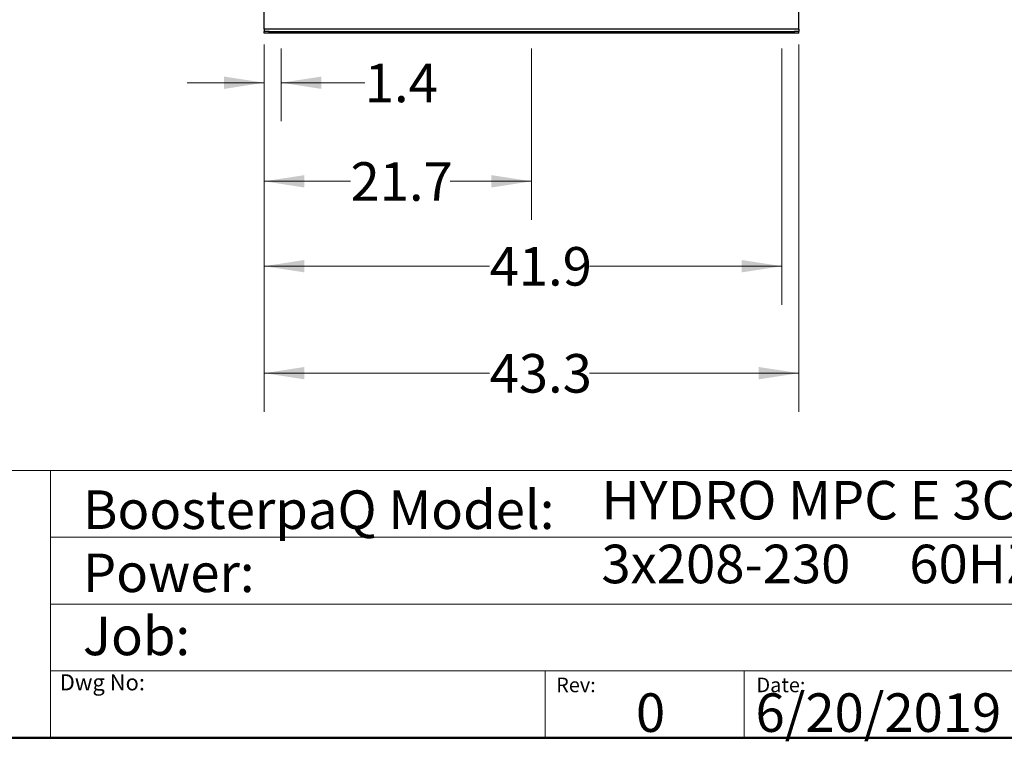
# Model space of a CAD drawing. Units: inches. Extents: x 0.4 to 10.6, y 0.4 to 8.1.
# Drawn here: x 5.4 to 8.6, y 0.4 to 2.7 of the extents above; entities that cross this region are included whole.
import ezdxf

# ---------------------------------------------------------------- set-up
doc = ezdxf.new("R2010")
doc.units = ezdxf.units.IN
doc.header["$MEASUREMENT"] = 0
doc.styles.add('SLDTEXTSTYLE0', font='TXT', dxfattribs={"width": 0.75})
doc.styles.add('SLDTEXTSTYLE2', font='TXT', dxfattribs={"width": 0.655172})
doc.dimstyles.new('SLDDIMSTYLE0', dxfattribs={"dimtxt": 0.125, "dimasz": 0.13, "dimexe": 0, "dimexo": 0.0625, "dimgap": 0.03125, "dimtad": 0, "dimtih": 1, "dimtoh": 1, "dimdec": 1, "dimlfac": 25, "dimrnd": 1e-09, "dimzin": 12, "dimdsep": 46, "dimtxsty": 'SLDTEXTSTYLE0', "dimsah": 1, "dimcen": 0.09, "dimadec": 0, "dimazin": 3, "dimtfac": 1, "dimtdec": 1, "dimtmove": 0, "dimatfit": 0, "dimfxl": 0, "dimfrac": 2, "dimtolj": 1, "dimtzin": 12, "dimarcsym": 0})
doc.dimstyles.new('SLDDIMSTYLE1', dxfattribs={"dimtxt": 0.125, "dimasz": 0.13, "dimexe": 0, "dimexo": 0.0625, "dimgap": 0.03125, "dimtad": 0, "dimtih": 1, "dimtoh": 1, "dimdec": 1, "dimlfac": 25, "dimrnd": 1e-09, "dimzin": 12, "dimdsep": 46, "dimtxsty": 'SLDTEXTSTYLE0', "dimsah": 1, "dimcen": 0.09, "dimadec": 0, "dimazin": 3, "dimtfac": 1, "dimtdec": 1, "dimtofl": 0, "dimtmove": 0, "dimatfit": 3, "dimfxl": 0, "dimfrac": 2, "dimtolj": 1, "dimtzin": 12, "dimarcsym": 0})

# ---------------------------------------------------------------- blocks, each defined once
blk = doc.blocks.new('_D')
at = {"color": 7, "linetype": 'Continuous', "lineweight": 18}
for p, q in [((6.1652, 2.6274), (6.1652, 2.3914)), ((6.2203, 2.6274), (6.2203, 2.3914)), ((6.1652, 2.5164), (5.9152, 2.5164)), ((6.2203, 2.5164), (6.4909, 2.5164))]:
    blk.add_line(p, q, dxfattribs=at)
for points in [[(6.1652, 2.5164), (6.0352, 2.5364), (6.0352, 2.4964)], [(6.2203, 2.5164), (6.3503, 2.4964), (6.3503, 2.5364)]]:
    blk.add_solid(points, dxfattribs=at)
at = {"color": 7, "linetype": 'Continuous', "lineweight": 18, "insert": (6.4909, 2.5783), "char_height": 0.125, "attachment_point": 1, "style": 'SLDTEXTSTYLE0'}
blk.add_mtext('1.4', dxfattribs=at)
blk = doc.blocks.new('_D_1')
at = {"color": 7, "linetype": 'Continuous', "lineweight": 18}
for p, q in [((6.1652, 2.6274), (6.1652, 2.0719)), ((7.0314, 2.6274), (7.0314, 2.0719)), ((6.1652, 2.1969), (6.4447, 2.1969)), ((7.0314, 2.1969), (6.7679, 2.1969))]:
    blk.add_line(p, q, dxfattribs=at)
for points in [[(6.1652, 2.1969), (6.2952, 2.1769), (6.2952, 2.2169)], [(7.0314, 2.1969), (6.9014, 2.2169), (6.9014, 2.1769)]]:
    blk.add_solid(points, dxfattribs=at)
at = {"color": 7, "linetype": 'Continuous', "lineweight": 18, "insert": (6.4447, 2.2588), "char_height": 0.125, "attachment_point": 1, "style": 'SLDTEXTSTYLE0'}
blk.add_mtext('21.7', dxfattribs=at)
blk = doc.blocks.new('_D_2')
at = {"color": 7, "linetype": 'Continuous', "lineweight": 18}
for p, q in [((6.1652, 2.6274), (6.1652, 1.7968)), ((7.8424, 2.6274), (7.8424, 1.7968)), ((6.1652, 1.9218), (6.8954, 1.9218)), ((7.8424, 1.9218), (7.2186, 1.9218))]:
    blk.add_line(p, q, dxfattribs=at)
for points in [[(6.1652, 1.9218), (6.2952, 1.9018), (6.2952, 1.9418)], [(7.8424, 1.9218), (7.7124, 1.9418), (7.7124, 1.9018)]]:
    blk.add_solid(points, dxfattribs=at)
at = {"color": 7, "linetype": 'Continuous', "lineweight": 18, "insert": (6.8954, 1.9838), "char_height": 0.125, "attachment_point": 1, "style": 'SLDTEXTSTYLE0'}
blk.add_mtext('41.9', dxfattribs=at)
blk = doc.blocks.new('_D_3')
at = {"color": 7, "linetype": 'Continuous', "lineweight": 18}
for p, q in [((6.1652, 2.64), (6.1652, 1.4501)), ((7.8975, 2.64), (7.8975, 1.4501)), ((6.1652, 1.5751), (6.8954, 1.5751)), ((7.8975, 1.5751), (7.2186, 1.5751))]:
    blk.add_line(p, q, dxfattribs=at)
for points in [[(6.1652, 1.5751), (6.2952, 1.5551), (6.2952, 1.5951)], [(7.8975, 1.5751), (7.7675, 1.5951), (7.7675, 1.5551)]]:
    blk.add_solid(points, dxfattribs=at)
at = {"color": 7, "linetype": 'Continuous', "lineweight": 18, "insert": (6.8954, 1.637), "char_height": 0.125, "attachment_point": 1, "style": 'SLDTEXTSTYLE0'}
blk.add_mtext('43.3', dxfattribs=at)

msp = doc.modelspace()

# ---------------------------------------------------------------- linework, layer by layer
at = {"color": 7, "linetype": 'Continuous', "lineweight": 25}
for p, q in [((6.1652, 2.69), (6.1652, 2.7515)), ((7.8975, 2.69), (7.8975, 2.7515)), ((7.8975, 2.69), (6.1652, 2.69)), ((6.1652, 2.69), (6.1652, 2.6822)), ((6.1652, 2.6774), (6.1652, 2.6822)), ((6.181, 2.6822), (6.1652, 2.6822)), ((6.181, 2.6774), (6.181, 2.6822)), ((6.181, 2.6822), (7.8817, 2.6822)), ((7.8817, 2.6822), (7.8817, 2.6774)), ((7.8975, 2.6822), (7.8817, 2.6822)), ((7.8975, 2.69), (7.8975, 2.6822)), ((7.8975, 2.6774), (7.8975, 2.6822)), ((6.181, 2.6774), (6.1652, 2.6774)), ((7.8817, 2.6774), (6.181, 2.6774)), ((7.8975, 2.6774), (7.8817, 2.6774))]:
    msp.add_line(p, q, dxfattribs=at)
at = {"color": 7, "linetype": 'Continuous', "lineweight": 18}
for p, q in [((0.3937, 1.2598), (10.6063, 1.2598)), ((5.4724, 1.2598), (5.4724, 0.3937)), ((5.4724, 1.0433), (10.6063, 1.0433)), ((5.4724, 0.8268), (10.6063, 0.8268)), ((5.4724, 0.6102), (10.6063, 0.6102)), ((7.0749, 0.6102), (7.0749, 0.3937)), ((7.7202, 0.6102), (7.7202, 0.3937))]:
    msp.add_line(p, q, dxfattribs=at)
at = {"color": 7, "linetype": 'Continuous', "lineweight": 50}
msp.add_line((10.6063, 0.3937), (0.3937, 0.3937), dxfattribs=at)

# ---------------------------------------------------------------- texts
at = {"color": 7, "linetype": 'Continuous', "lineweight": 0, "attachment_point": 1}
for s, insert, char_height, style in [('HYDRO MPC E 3CME15-1', (7.2576, 1.2259), 0.125, 'SLDTEXTSTYLE0'), ('BoosterpaQ Model:', (5.5776, 1.1951), 0.125, 'SLDTEXTSTYLE0'), ('3x208-230     60HZ      3x3HP', (7.2576, 1.0192), 0.125, 'SLDTEXTSTYLE2'), ('Power:', (5.5776, 0.9906), 0.125, 'SLDTEXTSTYLE0'), ('Job:', (5.5776, 0.786), 0.125, 'SLDTEXTSTYLE0'), ('Dwg No:', (5.5027, 0.5991), 0.05208, 'SLDTEXTSTYLE0'), ('Rev:', (7.111, 0.5883), 0.04724, 'SLDTEXTSTYLE0'), ('Date:', (7.76, 0.5883), 0.04724, 'SLDTEXTSTYLE0'), ('6/20/2019', (7.7568, 0.5374), 0.125, 'SLDTEXTSTYLE0'), ('0', (7.3696, 0.5374), 0.125, 'SLDTEXTSTYLE0')]:
    msp.add_mtext(s, dxfattribs=dict(at, insert=insert, char_height=char_height, style=style))

# ---------------------------------------------------------------- dimensions: what is measured, and where the dimension line sits
at = {"color": 7, "linetype": 'Continuous', "lineweight": 18}
for base, p1, p2, dimstyle, picture, middle in [((7.8975, 1.5751), (6.1652, 2.69), (7.8975, 2.69), 'SLDDIMSTYLE1', '_D_3', (7.057, 1.5751)), ((6.2203, 2.5164), (6.1652, 2.6774), (6.2203, 2.6774), 'SLDDIMSTYLE0', '_D', (6.6063, 2.5164)), ((7.0314, 2.1969), (6.1652, 2.6774), (7.0314, 2.6774), 'SLDDIMSTYLE0', '_D_1', (6.6063, 2.1969)), ((7.8424, 1.9218), (6.1652, 2.6774), (7.8424, 2.6774), 'SLDDIMSTYLE1', '_D_2', (7.057, 1.9218))]:
    dim = msp.add_linear_dim(base=base, p1=p1, p2=p2, dimstyle=dimstyle, dxfattribs=at)
    dim.commit()
    dim.dimension.update_dxf_attribs({"geometry": picture, "text_midpoint": middle, "dimtype": 160})

doc.saveas('drawing.dxf')
